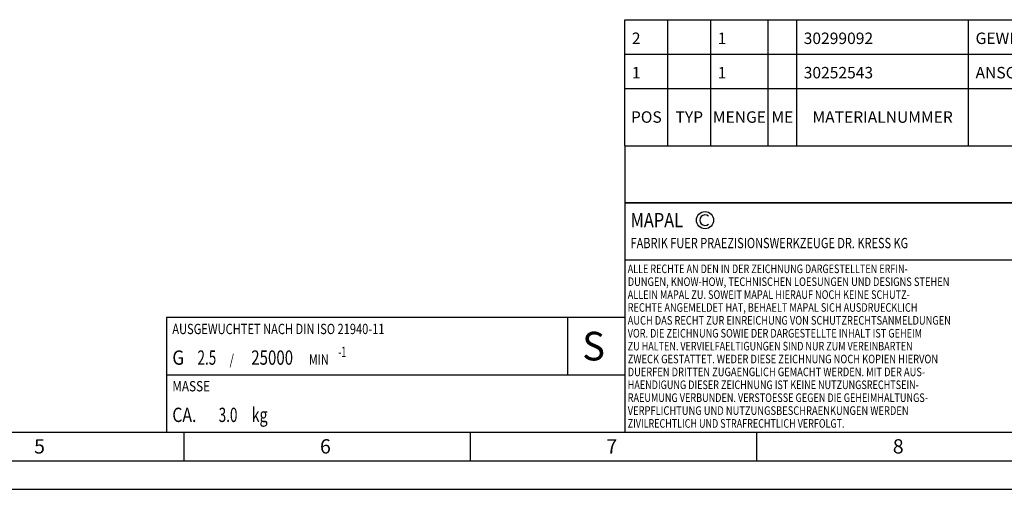
# Model space of a CAD drawing. Units: millimetres. Extents: x 0 to 594, y 0 to 420.
# Drawn here: x 218 to 390, y 0 to 82 of the extents above; entities that cross this region are included whole.
import ezdxf

# ---------------------------------------------------------------- set-up
doc = ezdxf.new("R2010")
doc.units = ezdxf.units.MM
doc.header["$LTSCALE"] = 32.67
doc.layers.get('0').update_dxf_attribs({"linetype": 'CONTINUOUS'})
for name, color, linetype in [('607057732-000-04-ED1_CL', 7, 'CONTINUOUS'), ('607057732-000-04-ED1_FORMAT', 7, 'CONTINUOUS'), ('607057732-000-04-ED1_TABLE', 7, 'CONTINUOUS')]:
    doc.layers.add(name, color=color, linetype=linetype)
doc.styles.get("Standard").update_dxf_attribs({"font": 'TXT.SHX', "width": 0.7})

# ---------------------------------------------------------------- blocks, each defined once
blk = doc.blocks.new('COPYRIGHT_BL9', base_point=(359, 30))
at = {"layer": '607057732-000-04-ED1_FORMAT', "color": 7, "linetype": 'CONTINUOUS'}
for p, q in [((394, 50), (324, 50)), ((324, 50), (324, 10)), ((394, 40), (324, 40))]:
    blk.add_line(p, q, dxfattribs=at)
at = {"layer": '607057732-000-04-ED1_FORMAT', "color": 3, "linetype": 'CONTINUOUS'}
blk.add_circle((338, 47), 1.5, dxfattribs=at)
blk.add_arc((338, 47), 0.915, 48.0077, 311.9923, dxfattribs=at)
at = {"layer": '607057732-000-04-ED1_FORMAT', "color": 2, "linetype": 'CONTINUOUS'}
for s, height, width, p in [('MAPAL', 2.5, 0.838095, (325, 45.75)), ('FABRIK FUER PRAEZISIONSWERKZEUGE DR. KRESS KG', 1.8, 0.781481, (325, 42.1)), ('ALLE RECHTE AN DEN IN DER ZEICHNUNG DARGESTELLTEN ERFIN-', 1.5, 0.771684, (324.5, 37.75)), ('DUNGEN, KNOW-HOW, TECHNISCHEN LOESUNGEN UND DESIGNS STEHEN', 1.5, 0.793103, (324.5, 35.5)), ('ALLEIN MAPAL ZU. SOWEIT MAPAL HIERAUF NOCH KEINE SCHUTZ-', 1.5, 0.780612, (324.5, 33.25)), ('RECHTE ANGEMELDET HAT, BEHAELT MAPAL SICH AUSDRUECKLICH', 1.5, 0.782684, (324.5, 31)), ('AUCH DAS RECHT ZUR EINREICHUNG VON SCHUTZRECHTSANMELDUNGEN', 1.5, 0.791872, (324.5, 28.75)), ('VOR. DIE ZEICHNUNG SOWIE DER DARGESTELLTE INHALT IST GEHEIM', 1.5, 0.77845, (324.5, 26.5)), ('ZU HALTEN. VERVIELFAELTIGUNGEN SIND NUR ZUM VEREINBARTEN', 1.5, 0.769558, (324.5, 24.25)), ('ZWECK GESTATTET. WEDER DIESE ZEICHNUNG NOCH KOPIEN HIERVON', 1.5, 0.796388, (324.5, 22)), ('DUERFEN DRITTEN ZUGAENGLICH GEMACHT WERDEN. MIT DER AUS-', 1.5, 0.794218, (324.5, 19.75)), ('HAENDIGUNG DIESER ZEICHNUNG IST KEINE NUTZUNGSRECHTSEIN-', 1.5, 0.773384, (324.5, 17.5)), ('RAEUMUNG VERBUNDEN. VERSTOESSE GEGEN DIE GEHEIMHALTUNGS-', 1.5, 0.775935, (324.5, 15.25)), ('VERPFLICHTUNG UND NUTZUNGSBESCHRAENKUNGEN WERDEN ', 1.5, 0.797376, (324.5, 13)), ('ZIVILRECHTLICH UND STRAFRECHTLICH VERFOLGT.', 1.5, 0.767996, (324.5, 10.75))]:
    blk.add_text(s, height=height, dxfattribs=dict(at, width=width)).set_placement(p)
blk = doc.blocks.new('MASS_001_BL18', base_point=(284, 15))
at = {"layer": '607057732-000-04-ED1_CL', "color": 7, "linetype": 'CONTINUOUS'}
for p, q in [((244, 20), (324, 20)), ((244, 20), (244, 10)), ((324, 20), (324, 10)), ((244, 10), (324, 10))]:
    blk.add_line(p, q, dxfattribs=at)
at = {"layer": '607057732-000-04-ED1_CL', "color": 2, "linetype": 'CONTINUOUS'}
for s, height, width, p in [('MASSE', 1.8, 0.838095, (245, 17.1)), ('CA. ', 2.5, 0.809524, (245, 11.75)), ('3.0', 2.5, 0.690476, (253.1, 11.75)), (' kg', 2.5, 0.738095, (258.27, 11.75))]:
    blk.add_text(s, height=height, dxfattribs=dict(at, width=width)).set_placement(p)
blk = doc.blocks.new('BALANCED_BL19', base_point=(284, 25))
at = {"layer": '607057732-000-04-ED1_CL', "color": 7, "linetype": 'CONTINUOUS'}
for p, q in [((324, 30), (244, 30)), ((244, 30), (244, 20)), ((324, 30), (324, 20)), ((244, 20), (324, 20))]:
    blk.add_line(p, q, dxfattribs=at)
at = {"layer": '607057732-000-04-ED1_CL', "color": 3, "linetype": 'CONTINUOUS'}
blk.add_line((314, 30), (314, 20), dxfattribs=at)
at = {"layer": '607057732-000-04-ED1_CL', "color": 2, "linetype": 'CONTINUOUS'}
for s, height, width, p in [('AUSGEWUCHTET NACH DIN ISO 21940-11', 1.8, 0.789216, (245, 27.1)), ('S', 5, 0.97619, (316.56, 22.5)), ('G ', 2.5, 0.880952, (245, 21.75)), ('2.5', 2.5, 0.690476, (249.4, 21.75)), ('25000', 2.5, 0.771429, (258.78, 21.75)), ('-1', 1.8, 0.642857, (273.95, 23.1)), (' / ', 1.8, 0.777778, (254.58, 21.75)), (' MIN', 1.8, 0.767857, (268.43, 21.75))]:
    blk.add_text(s, height=height, dxfattribs=dict(at, width=width)).set_placement(p)
blk = doc.blocks.new('INFORMATION_BOM_BL20', base_point=(454, 55))
at = {"layer": '607057732-000-04-ED1_CL', "color": 7, "linetype": 'CONTINUOUS'}
for p, q in [((324, 60), (324, 50)), ((324, 60), (584, 60)), ((394, 60), (394, 50)), ((514, 60), (514, 50)), ((584, 60), (584, 50)), ((324, 50), (584, 50))]:
    blk.add_line(p, q, dxfattribs=at)
at = {"layer": '607057732-000-04-ED1_CL', "color": 2, "linetype": 'CONTINUOUS'}
for s, height, width, p in [('ANZIEHDREHMOMENT FUER MAPAL SPANNSCHRAUBEN', 1.8, 0.792517, (515, 57.1)), ('NACH MN678BL1', 2.5, 0.787546, (515, 51.75))]:
    blk.add_text(s, height=height, dxfattribs=dict(at, width=width)).set_placement(p)
blk = doc.blocks.new('TABLE_BL6', base_point=(454, 71))
at = {"layer": '607057732-000-04-ED1_TABLE', "color": 3, "linetype": 'CONTINUOUS'}
for p, q in [((324, 60), (324, 82)), ((324, 82), (584, 82)), ((331.5, 60), (331.5, 82)), ((339, 60), (339, 82)), ((349, 60), (349, 82)), ((354, 60), (354, 82)), ((384, 60), (384, 82)), ((489, 60), (489, 82)), ((544, 60), (544, 82)), ((584, 60), (584, 82)), ((324, 76), (584, 76)), ((324, 70), (584, 70)), ((324, 60), (584, 60))]:
    blk.add_line(p, q, dxfattribs=at)
at = {"layer": '607057732-000-04-ED1_TABLE', "color": 2, "linetype": 'CONTINUOUS', "line_spacing_factor": 0.9}
for s, insert, char_height, width, attachment_point in [('2', (325.225, 79.75), 2, 2.35714, 1), ('1', (340.225, 79.75), 2, 1.71429, 1), ('30299092', (355.225, 79.75), 2, 18.64286, 1), ('GEWINDESTIFT', (385.225, 79.75), 2, 29.28571, 1), ('S.ISO 4026-M10X1X10-45H', (490.225, 79.75), 2, 51.21429, 1), ('30299092', (580.775, 80.25), 0.03, 0.27964, 3), ('MA', (581.775, 80.25), 0.03, 0.07714, 3), ('30252543', (580.775, 74.25), 0.03, 0.27, 3), ('KA', (581.775, 74.25), 0.03, 0.07393, 3), ('1', (325.225, 73.75), 2, 1.71429, 1), ('1', (340.225, 73.75), 2, 1.71429, 1), ('30252543', (355.225, 73.75), 2, 18, 1), ('ANSCHLAGSCHRAUBE', (385.225, 73.75), 2, 38, 1), ('M12X1 SW5', (490.225, 73.75), 2, 21.85714, 1), ('POS', (327.75, 66), 2, 7.07143, 2), ('TYP', (335.25, 66), 2, 7.5, 2), ('MENGE', (344, 66), 2, 11.57143, 2), ('ME', (351.5, 66), 2, 4.71429, 2), ('MATERIALNUMMER', (369, 66), 2, 33, 2), ('BENENNUNG', (436.5, 66), 2, 20.78571, 2), ('TECHNISCHE SPEZIFIKATION', (516.5, 66), 2, 54.92857, 2), ('KUNDENNUMMER', (564, 66), 2, 28.64286, 2)]:
    blk.add_mtext(s, dxfattribs=dict(at, insert=insert, char_height=char_height, width=width, attachment_point=attachment_point))

msp = doc.modelspace()

# ---------------------------------------------------------------- linework, layer by layer
at = {"layer": '607057732-000-04-ED1_FORMAT', "color": 7, "linetype": 'CONTINUOUS'}
msp.add_line((10, 10), (584, 10), dxfattribs=at)
at = {"layer": '607057732-000-04-ED1_FORMAT', "color": 3, "linetype": 'CONTINUOUS'}
for p, q in [((247, 10), (247, 5)), ((297, 10), (297, 5)), ((347, 10), (347, 5)), ((5, 5), (589, 5)), ((0, 0), (594, 0))]:
    msp.add_line(p, q, dxfattribs=at)

# ---------------------------------------------------------------- block references
msp.add_blockref('TABLE_BL6', (454, 71))
at = {"layer": '607057732-000-04-ED1_CL', "color": 3, "linetype": 'CONTINUOUS'}
for name, p in [('INFORMATION_BOM_BL20', (454, 55)), ('BALANCED_BL19', (284, 25)), ('MASS_001_BL18', (284, 15))]:
    msp.add_blockref(name, p, dxfattribs=at)
at = {"layer": '607057732-000-04-ED1_FORMAT', "color": 3, "linetype": 'CONTINUOUS'}
msp.add_blockref('COPYRIGHT_BL9', (359, 30), dxfattribs=at)

# ---------------------------------------------------------------- texts
at = {"layer": '607057732-000-04-ED1_FORMAT', "color": 2, "linetype": 'CONTINUOUS', "char_height": 2.5, "attachment_point": 1, "line_spacing_factor": 0.9}
for s, insert, width in [('5', (220.869, 8.75), 3.392857), ('6', (270.7798, 8.75), 3.660714), ('7', (320.7798, 8.75), 3.660714), ('8', (370.7798, 8.75), 3.660714)]:
    msp.add_mtext(s, dxfattribs=dict(at, insert=insert, width=width))

doc.saveas('drawing.dxf')
